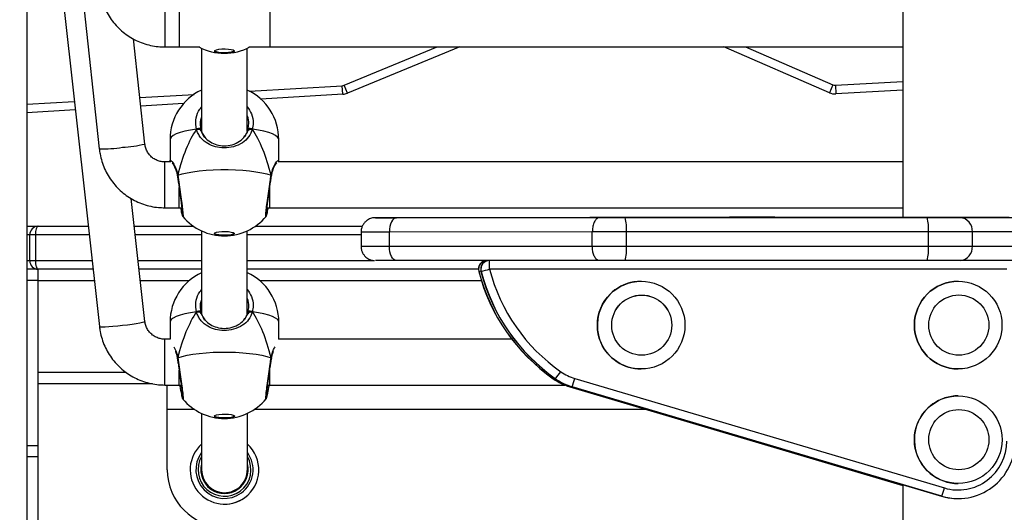
# Model space of a CAD drawing. Units: millimetres. Extents: x -271 to 1775, y 26 to 1209.
# Drawn here: x 1651 to 1685, y 983 to 1000 of the extents above; entities that cross this region are included whole.
import ezdxf

# ---------------------------------------------------------------- set-up
doc = ezdxf.new("R2010")
doc.units = ezdxf.units.MM
doc.header["$PDSIZE"] = -1
doc.layers.add('VP-SIDE', color=50, linetype='Continuous', plot=False)
doc.dimstyles.get("Standard").update_dxf_attribs({"dimtxt": 14, "dimasz": 20, "dimexe": 20, "dimexo": 50, "dimgap": 20, "dimtad": 0, "dimdec": 0, "dimzin": 0, "dimdsep": 46, "dimtxsty": 'Standard', "dimcen": -0.09, "dimadec": 0, "dimazin": 0, "dimtfac": 1, "dimtdec": 4, "dimtofl": 0, "dimtmove": 0, "dimatfit": 3, "dimfxl": 70, "dimfxlon": 1, "dimtolj": 1, "dimtzin": 0, "dimarcsym": 0})

# ---------------------------------------------------------------- blocks, each defined once
blk = doc.blocks.new('RC1408_side2')
at = {"color": 0, "linetype": 'Continuous', "lineweight": 25}
for p, q in [((3909.824, 1415.398), (3909.824, 1268.551)), ((3879.224, 1295.496), (3879.224, 1178.248)), ((3879.624, 1290.595), (3881.756, 1270.943)), ((3879.55, 1284.551), (3881.758, 1264.748)), ((3883.346, 1271.115), (3882.948, 1274.784)), ((3884.041, 1274.504), (3884.541, 1274.504)), ((3884.541, 1274.504), (3885.27, 1274.504)), ((3885.326, 1274.459), (3885.326, 1271.558)), ((3886.926, 1271.563), (3886.926, 1274.46)), ((3886.98, 1274.504), (3887.709, 1274.504)), ((3887.709, 1274.504), (3909.824, 1274.504)), ((3890.31, 1273.167), (3893.564, 1274.504)), ((3894.354, 1274.504), (3890.424, 1272.889)), ((3907.263, 1272.906), (3903.574, 1274.504)), ((3904.329, 1274.504), (3907.382, 1273.182)), ((3886.998, 1272.963), (3890.245, 1273.152)), ((3890.263, 1272.853), (3890.245, 1273.152)), ((3890.424, 1272.889), (3890.31, 1273.167)), ((3907.382, 1273.182), (3907.263, 1272.906)), ((3907.473, 1273.166), (3909.824, 1273.299)), ((3907.473, 1273.166), (3907.49, 1272.866)), ((3883.17, 1272.74), (3885.064, 1272.85)), ((3890.263, 1272.853), (3887.398, 1272.686)), ((3909.824, 1272.998), (3907.49, 1272.866)), ((3879.224, 1272.509), (3880.882, 1272.606)), ((3884.699, 1272.528), (3883.203, 1272.441)), ((3880.915, 1272.307), (3879.224, 1272.209)), ((3885.26, 1271.633), (3885.151, 1271.633)), ((3886.904, 1271.5), (3886.953, 1271.636)), ((3887.102, 1271.633), (3886.993, 1271.633)), ((3884.226, 1271.274), (3884.226, 1270.521)), ((3888.026, 1270.521), (3888.026, 1271.274)), ((3884.252, 1270.491), (3884.042, 1270.492)), ((3884.227, 1270.516), (3884.229, 1270.492)), ((3909.824, 1270.492), (3888.001, 1270.491)), ((3888.023, 1270.492), (3888.026, 1270.52)), ((3884.482, 1270.004), (3884.482, 1269.999)), ((3884.483, 1269.997), (3884.483, 1269.999)), ((3884.496, 1270.025), (3884.488, 1270.018)), ((3887.769, 1269.997), (3887.77, 1269.999)), ((3887.77, 1269.998), (3887.771, 1270.004)), ((3883.348, 1264.926), (3882.87, 1269.216)), ((3884.042, 1268.892), (3884.542, 1268.892)), ((3884.542, 1268.892), (3884.638, 1268.892)), ((3887.614, 1268.892), (3887.71, 1268.892)), ((3887.71, 1268.892), (3909.824, 1268.892)), ((3887.579, 1268.598), (3887.578, 1268.597)), ((3891.401, 1268.546), (3891.4, 1268.546)), ((3891.735, 1268.546), (3891.401, 1268.546)), ((3892.142, 1268.546), (3899.231, 1268.548)), ((3898.892, 1268.548), (3892.61, 1268.546)), ((3903.773, 1268.549), (3899.806, 1268.548)), ((3900.126, 1268.548), (3910.675, 1268.551)), ((3903.766, 1268.562), (3903.766, 1268.561)), ((3903.769, 1268.554), (3903.773, 1268.549)), ((3904.315, 1268.562), (3904.307, 1268.562)), ((3904.307, 1268.562), (3904.553, 1268.562)), ((3904.569, 1268.562), (3904.315, 1268.562)), ((3904.553, 1268.562), (3904.807, 1268.562)), ((3904.815, 1268.562), (3904.569, 1268.562)), ((3904.569, 1268.562), (3904.569, 1268.562)), ((3904.807, 1268.562), (3904.815, 1268.562)), ((3905.349, 1268.55), (3905.353, 1268.555)), ((3909.824, 1268.551), (3905.349, 1268.55)), ((3905.356, 1268.561), (3905.356, 1268.562)), ((3909.295, 1268.551), (3909.295, 1268.551)), ((3911.828, 1268.551), (3915.829, 1268.552)), ((3879.224, 1268.248), (3879.624, 1268.248)), ((3879.624, 1268.248), (3881.368, 1268.248)), ((3882.978, 1268.248), (3885.046, 1268.248)), ((3885.327, 1268.087), (3885.327, 1265.186)), ((3886.927, 1265.191), (3886.927, 1268.088)), ((3887.207, 1268.248), (3890.945, 1268.248)), ((3890.9, 1268.046), (3890.9, 1267.546)), ((3898.979, 1268.048), (3891.889, 1268.046)), ((3891.889, 1267.546), (3891.889, 1268.046)), ((3898.979, 1267.548), (3898.979, 1268.048)), ((3910.722, 1268.051), (3900.173, 1268.048)), ((3900.173, 1267.548), (3900.173, 1268.048)), ((3910.722, 1267.551), (3910.722, 1268.051)), ((3916.26, 1268.052), (3912.259, 1268.051)), ((3912.26, 1267.551), (3912.259, 1268.051)), ((3879.324, 1267.948), (3879.224, 1267.948)), ((3879.524, 1267.948), (3879.324, 1267.948)), ((3879.324, 1267.048), (3879.324, 1267.948)), ((3879.524, 1267.948), (3879.524, 1267.048)), ((3881.401, 1267.948), (3879.524, 1267.948)), ((3885.327, 1267.948), (3883.011, 1267.948)), ((3890.9, 1267.948), (3886.927, 1267.948)), ((3891.889, 1267.546), (3898.979, 1267.548)), ((3900.173, 1267.548), (3910.722, 1267.551)), ((3912.26, 1267.551), (3916.26, 1267.552)), ((3879.224, 1267.048), (3879.324, 1267.048)), ((3879.324, 1267.048), (3879.524, 1267.048)), ((3879.524, 1267.048), (3881.501, 1267.048)), ((3883.111, 1267.048), (3885.327, 1267.048)), ((3886.927, 1267.048), (3891.357, 1267.048)), ((3899.232, 1267.048), (3892.142, 1267.046)), ((3910.676, 1267.051), (3900.126, 1267.048)), ((3915.829, 1267.052), (3911.829, 1267.051)), ((3879.624, 1266.748), (3879.224, 1266.748)), ((3881.535, 1266.748), (3879.624, 1266.748)), ((3879.624, 1266.348), (3879.624, 1266.748)), ((3885.327, 1266.748), (3883.145, 1266.748)), ((3895.001, 1266.748), (3886.927, 1266.748)), ((3895.011, 1266.672), (3895.014, 1266.672)), ((3895.091, 1266.672), (3895.095, 1266.672)), ((3913.46, 1266.752), (3895.39, 1266.747)), ((3879.624, 1266.348), (3879.224, 1266.348)), ((3879.624, 1263.148), (3879.624, 1266.348)), ((3879.624, 1260.585), (3879.624, 1266.348)), ((3879.624, 1266.348), (3881.579, 1266.348)), ((3883.189, 1266.348), (3884.895, 1266.348)), ((3887.36, 1266.348), (3895.104, 1266.348)), ((3900.686, 1266.325), (3900.685, 1266.325)), ((3911.762, 1266.328), (3911.762, 1266.328)), ((3885.261, 1265.261), (3885.152, 1265.261)), ((3886.905, 1265.128), (3886.954, 1265.265)), ((3887.103, 1265.261), (3886.994, 1265.261)), ((3884.227, 1264.903), (3884.227, 1264.305)), ((3888.027, 1264.305), (3888.027, 1264.903)), ((3884.236, 1264.305), (3884.044, 1264.305)), ((3896.17, 1264.305), (3888.019, 1264.305)), ((3884.483, 1263.632), (3884.484, 1263.627)), ((3884.484, 1263.625), (3884.484, 1263.627)), ((3884.497, 1263.654), (3884.489, 1263.646)), ((3887.771, 1263.627), (3887.772, 1263.632)), ((3887.771, 1263.625), (3887.771, 1263.627)), ((3900.685, 1263.265), (3900.686, 1263.265)), ((3911.762, 1263.268), (3911.762, 1263.268)), ((3882.693, 1263.148), (3879.624, 1263.148)), ((3897.615, 1262.925), (3897.618, 1262.925)), ((3897.695, 1262.925), (3897.699, 1262.925)), ((3898.368, 1262.934), (3911.279, 1259.113)), ((3883.615, 1262.748), (3879.624, 1262.748)), ((3884.044, 1262.705), (3884.544, 1262.705)), ((3884.544, 1262.705), (3884.616, 1262.705)), ((3887.639, 1262.705), (3887.711, 1262.705)), ((3887.711, 1262.705), (3898.022, 1262.705)), ((3898.194, 1262.646), (3898.197, 1262.646)), ((3898.194, 1262.646), (3909.824, 1259.204)), ((3909.824, 1259.205), (3898.197, 1262.646)), ((3898.274, 1262.646), (3898.277, 1262.646)), ((3898.274, 1262.646), (3911.185, 1258.825)), ((3911.189, 1258.825), (3898.277, 1262.646)), ((3887.58, 1262.227), (3887.58, 1262.225)), ((3911.762, 1262.328), (3911.762, 1262.328)), ((3884.129, 1259.748), (3884.129, 1261.848)), ((3885.089, 1261.848), (3884.129, 1261.848)), ((3900.89, 1261.848), (3887.166, 1261.848)), ((3885.328, 1261.715), (3885.329, 1259.748)), ((3886.929, 1259.748), (3886.928, 1261.716)), ((3879.624, 1260.585), (3879.224, 1260.585)), ((3879.624, 1260.197), (3879.624, 1260.585)), ((3879.624, 1260.197), (3879.224, 1260.197)), ((3879.624, 1257.05), (3879.624, 1260.197)), ((3886.929, 1259.748), (3886.928, 1259.777)), ((3909.824, 1259.228), (3909.824, 1238.551)), ((3911.762, 1259.268), (3911.762, 1259.268)), ((3886.129, 1258.948), (3886.183, 1258.95)), ((3886.129, 1258.948), (3886.129, 1258.948)), ((3911.185, 1258.825), (3911.189, 1258.825)), ((3911.753, 1258.743), (3911.756, 1258.743)), ((3886.129, 1258.548), (3886.129, 1258.548))]:
    blk.add_line(p, q, dxfattribs=at)
at = {"color": 0, "linetype": 'Continuous', "lineweight": 25, "flags": 128}
for points in [[(3884.041, 1276.104), (3884.041, 1276.103), (3884.041, 1276.076), (3884.041, 1276.012), (3884.041, 1275.916), (3884.041, 1275.791), (3884.041, 1275.643), (3884.041, 1275.48), (3884.041, 1275.308)], [(3884.541, 1275.979), (3884.541, 1275.916), (3884.541, 1275.791), (3884.541, 1275.643), (3884.541, 1275.48), (3884.541, 1275.308)], [(3887.709, 1275.979), (3887.709, 1275.916), (3887.709, 1275.791), (3887.709, 1275.643), (3887.709, 1275.48), (3887.709, 1275.308)], [(3884.041, 1275.308), (3884.041, 1275.136), (3884.041, 1274.971), (3884.041, 1274.823), (3884.041, 1274.697), (3884.041, 1274.599), (3884.041, 1274.534), (3884.041, 1274.505), (3884.041, 1274.504)], [(3884.541, 1275.308), (3884.541, 1275.136), (3884.541, 1274.971), (3884.541, 1274.823), (3884.541, 1274.697), (3884.541, 1274.599), (3884.541, 1274.534), (3884.541, 1274.505), (3884.541, 1274.504)], [(3887.709, 1275.308), (3887.709, 1275.136), (3887.709, 1274.971), (3887.709, 1274.823), (3887.709, 1274.697), (3887.709, 1274.599), (3887.709, 1274.534), (3887.709, 1274.505), (3887.709, 1274.504)], [(3885.775, 1274.361), (3885.794, 1274.386), (3885.849, 1274.408), (3885.933, 1274.426), (3886.039, 1274.436), (3886.154, 1274.438), (3886.265, 1274.432), (3886.362, 1274.418), (3886.433, 1274.398), (3886.47, 1274.374), (3886.47, 1274.349), (3886.433, 1274.325), (3886.362, 1274.305), (3886.265, 1274.291), (3886.154, 1274.285), (3886.039, 1274.287), (3885.933, 1274.297), (3885.849, 1274.314), (3885.794, 1274.336), (3885.775, 1274.361)], [(3886.473, 1274.37), (3886.47, 1274.366), (3886.433, 1274.342), (3886.362, 1274.322), (3886.265, 1274.308), (3886.154, 1274.302), (3886.039, 1274.304), (3885.933, 1274.314), (3885.849, 1274.331), (3885.794, 1274.353), (3885.777, 1274.37)], [(3885.151, 1271.633), (3884.936, 1271.6), (3884.744, 1271.561), (3884.579, 1271.517), (3884.442, 1271.468), (3884.337, 1271.415), (3884.266, 1271.36), (3884.231, 1271.303), (3884.226, 1271.274)], [(3885.299, 1271.636), (3885.295, 1271.645), (3885.285, 1271.651), (3885.269, 1271.654), (3885.248, 1271.655), (3885.224, 1271.653), (3885.199, 1271.649), (3885.174, 1271.642), (3885.151, 1271.633)], [(3887.102, 1271.633), (3887.079, 1271.642), (3887.053, 1271.649), (3887.028, 1271.653), (3887.004, 1271.655), (3886.984, 1271.654), (3886.968, 1271.651), (3886.957, 1271.645), (3886.953, 1271.636)], [(3888.026, 1271.274), (3888.022, 1271.303), (3887.986, 1271.36), (3887.915, 1271.415), (3887.81, 1271.468), (3887.674, 1271.517), (3887.508, 1271.561), (3887.316, 1271.6), (3887.102, 1271.633)], [(3884.042, 1269.678), (3884.042, 1269.85), (3884.042, 1270.015), (3884.042, 1270.164), (3884.042, 1270.292), (3884.042, 1270.392), (3884.042, 1270.459), (3884.042, 1270.489), (3884.042, 1270.492)], [(3884.496, 1270.025), (3884.645, 1270.073), (3884.822, 1270.115), (3885.024, 1270.151), (3885.246, 1270.181), (3885.486, 1270.204), (3885.737, 1270.22), (3885.996, 1270.228), (3886.257, 1270.228), (3886.515, 1270.22), (3886.767, 1270.204), (3887.006, 1270.181), (3887.228, 1270.151), (3887.43, 1270.115), (3887.607, 1270.073), (3887.757, 1270.025)], [(3884.042, 1268.892), (3884.042, 1268.892), (3884.042, 1268.917), (3884.042, 1268.978), (3884.042, 1269.073), (3884.042, 1269.196), (3884.042, 1269.343), (3884.042, 1269.506), (3884.042, 1269.678)], [(3884.542, 1268.892), (3884.542, 1268.892), (3884.542, 1268.917), (3884.542, 1268.978), (3884.542, 1269.073), (3884.542, 1269.196), (3884.542, 1269.343), (3884.542, 1269.506), (3884.542, 1269.599)], [(3887.71, 1268.892), (3887.71, 1268.892), (3887.71, 1268.917), (3887.71, 1268.978), (3887.71, 1269.073), (3887.71, 1269.196), (3887.71, 1269.343), (3887.71, 1269.506), (3887.71, 1269.599)], [(3891.4, 1268.546), (3891.407, 1268.546), (3891.441, 1268.546), (3891.501, 1268.546), (3891.586, 1268.546), (3891.695, 1268.546), (3891.825, 1268.546), (3891.975, 1268.546), (3892.142, 1268.546)], [(3892.61, 1268.546), (3892.427, 1268.546), (3892.259, 1268.546), (3892.111, 1268.546), (3891.984, 1268.546), (3891.881, 1268.546), (3891.804, 1268.546), (3891.755, 1268.546), (3891.735, 1268.546)], [(3892.142, 1268.546), (3892.092, 1268.537), (3892.045, 1268.508), (3892.001, 1268.462), (3891.963, 1268.4), (3891.932, 1268.324), (3891.908, 1268.238), (3891.894, 1268.144), (3891.889, 1268.046)], [(3899.806, 1268.548), (3899.686, 1268.548), (3899.566, 1268.548), (3899.447, 1268.548), (3899.33, 1268.548), (3899.215, 1268.548), (3899.104, 1268.548), (3898.996, 1268.548), (3898.892, 1268.548)], [(3899.231, 1268.548), (3899.334, 1268.548), (3899.441, 1268.548), (3899.551, 1268.548), (3899.663, 1268.548), (3899.778, 1268.548), (3899.893, 1268.548), (3900.01, 1268.548), (3900.126, 1268.548)], [(3905.349, 1268.55), (3905.365, 1268.55), (3905.386, 1268.55), (3905.37, 1268.55), (3905.32, 1268.55), (3905.236, 1268.55), (3905.122, 1268.549), (3904.984, 1268.549), (3904.827, 1268.549), (3904.659, 1268.549), (3904.487, 1268.549), (3904.318, 1268.549), (3904.159, 1268.549), (3904.018, 1268.549), (3903.901, 1268.549), (3903.812, 1268.549), (3903.757, 1268.549), (3903.736, 1268.549)], [(3903.736, 1268.549), (3903.752, 1268.549), (3903.773, 1268.549)], [(3903.766, 1268.561), (3903.773, 1268.561), (3903.814, 1268.561), (3903.891, 1268.561), (3903.998, 1268.561), (3904.132, 1268.561), (3904.286, 1268.561), (3904.452, 1268.561), (3904.624, 1268.561), (3904.793, 1268.561), (3904.951, 1268.561), (3905.091, 1268.561), (3905.206, 1268.561), (3905.291, 1268.561), (3905.342, 1268.561), (3905.356, 1268.561)], [(3904.584, 1268.562), (3904.412, 1268.562), (3904.248, 1268.562), (3904.098, 1268.562), (3903.97, 1268.562), (3903.87, 1268.562), (3903.801, 1268.562), (3903.769, 1268.562), (3903.773, 1268.562), (3903.814, 1268.562), (3903.891, 1268.562), (3903.998, 1268.562), (3904.132, 1268.562), (3904.286, 1268.562), (3904.452, 1268.562), (3904.624, 1268.562), (3904.793, 1268.562), (3904.951, 1268.562), (3905.091, 1268.562), (3905.206, 1268.562), (3905.291, 1268.562), (3905.342, 1268.562), (3905.356, 1268.562), (3905.333, 1268.562), (3905.274, 1268.562), (3905.181, 1268.562), (3905.06, 1268.562), (3904.915, 1268.562), (3904.754, 1268.562), (3904.584, 1268.562)], [(3904.584, 1268.554), (3904.413, 1268.554), (3904.249, 1268.554), (3904.1, 1268.554), (3903.972, 1268.554), (3903.872, 1268.554), (3903.804, 1268.554), (3903.771, 1268.554), (3903.776, 1268.554), (3903.817, 1268.554), (3903.893, 1268.554), (3904, 1268.554), (3904.133, 1268.554), (3904.287, 1268.554), (3904.453, 1268.554), (3904.624, 1268.554), (3904.792, 1268.554), (3904.95, 1268.554), (3905.089, 1268.554), (3905.204, 1268.554), (3905.288, 1268.555), (3905.339, 1268.555), (3905.353, 1268.555), (3905.33, 1268.555), (3905.271, 1268.555), (3905.179, 1268.554), (3905.058, 1268.554), (3904.914, 1268.554), (3904.754, 1268.554), (3904.584, 1268.554)], [(3905.349, 1268.55), (3905.349, 1268.55), (3905.325, 1268.55), (3905.266, 1268.55), (3905.174, 1268.549), (3905.054, 1268.549), (3904.91, 1268.549), (3904.75, 1268.549), (3904.581, 1268.549), (3904.411, 1268.549), (3904.249, 1268.549), (3904.1, 1268.549), (3903.974, 1268.549), (3903.875, 1268.549), (3903.808, 1268.549), (3903.776, 1268.549), (3903.773, 1268.549)], [(3913.549, 1268.552), (3913.345, 1268.551), (3913.118, 1268.551), (3912.87, 1268.551), (3912.606, 1268.551), (3912.328, 1268.551), (3912.041, 1268.551), (3911.75, 1268.551), (3911.458, 1268.551), (3911.17, 1268.551), (3910.889, 1268.551), (3910.621, 1268.551), (3910.369, 1268.551), (3910.136, 1268.551), (3909.927, 1268.551), (3909.743, 1268.551), (3909.588, 1268.551), (3909.464, 1268.551), (3909.373, 1268.551), (3909.316, 1268.551), (3909.295, 1268.551), (3909.295, 1268.551)], [(3909.295, 1268.551), (3909.308, 1268.551), (3909.356, 1268.551), (3909.439, 1268.551), (3909.555, 1268.551), (3909.703, 1268.551), (3909.824, 1268.551)], [(3910.675, 1268.551), (3910.851, 1268.551), (3911.021, 1268.551), (3911.185, 1268.551), (3911.34, 1268.551), (3911.484, 1268.551), (3911.614, 1268.551), (3911.73, 1268.551), (3911.828, 1268.551)], [(3885.776, 1267.989), (3885.795, 1268.014), (3885.85, 1268.036), (3885.935, 1268.054), (3886.04, 1268.064), (3886.155, 1268.066), (3886.267, 1268.06), (3886.363, 1268.046), (3886.434, 1268.026), (3886.471, 1268.002), (3886.471, 1267.977), (3886.434, 1267.953), (3886.363, 1267.933), (3886.267, 1267.919), (3886.155, 1267.913), (3886.04, 1267.915), (3885.935, 1267.925), (3885.85, 1267.942), (3885.795, 1267.964), (3885.776, 1267.989)], [(3886.474, 1267.998), (3886.471, 1267.994), (3886.434, 1267.97), (3886.363, 1267.95), (3886.267, 1267.936), (3886.155, 1267.93), (3886.04, 1267.932), (3885.935, 1267.942), (3885.85, 1267.959), (3885.795, 1267.981), (3885.778, 1267.998)], [(3891.889, 1268.046), (3891.667, 1268.046), (3891.468, 1268.046), (3891.294, 1268.046), (3891.149, 1268.046), (3891.035, 1268.046), (3890.955, 1268.046), (3890.91, 1268.046), (3890.9, 1268.046)], [(3900.173, 1268.048), (3900.018, 1268.048), (3899.863, 1268.048), (3899.708, 1268.048), (3899.555, 1268.048), (3899.405, 1268.048), (3899.259, 1268.048), (3899.116, 1268.048), (3898.979, 1268.048)], [(3912.259, 1268.051), (3912.128, 1268.051), (3911.974, 1268.051), (3911.8, 1268.051), (3911.609, 1268.051), (3911.402, 1268.051), (3911.184, 1268.051), (3910.956, 1268.051), (3910.722, 1268.051)], [(3890.9, 1267.546), (3890.91, 1267.546), (3890.955, 1267.546), (3891.035, 1267.546), (3891.149, 1267.546), (3891.294, 1267.546), (3891.468, 1267.546), (3891.667, 1267.546), (3891.889, 1267.546)], [(3892.142, 1267.046), (3892.093, 1267.056), (3892.045, 1267.084), (3892.002, 1267.13), (3891.963, 1267.193), (3891.932, 1267.268), (3891.909, 1267.355), (3891.894, 1267.449), (3891.889, 1267.546)], [(3898.979, 1267.548), (3899.116, 1267.548), (3899.259, 1267.548), (3899.405, 1267.548), (3899.556, 1267.548), (3899.708, 1267.548), (3899.863, 1267.548), (3900.018, 1267.548), (3900.173, 1267.548)], [(3910.722, 1267.551), (3910.956, 1267.551), (3911.184, 1267.551), (3911.402, 1267.551), (3911.609, 1267.551), (3911.8, 1267.551), (3911.974, 1267.551), (3912.128, 1267.551), (3912.26, 1267.551)], [(3892.142, 1267.046), (3891.976, 1267.046), (3891.826, 1267.046), (3891.695, 1267.046), (3891.586, 1267.046), (3891.501, 1267.046), (3891.441, 1267.046), (3891.408, 1267.046), (3891.4, 1267.046)], [(3895.304, 1267.047), (3895.305, 1267.041), (3895.306, 1267.037)], [(3900.126, 1267.048), (3900.01, 1267.048), (3899.894, 1267.048), (3899.778, 1267.048), (3899.664, 1267.048), (3899.551, 1267.048), (3899.441, 1267.048), (3899.334, 1267.048), (3899.232, 1267.048)], [(3911.829, 1267.051), (3911.73, 1267.051), (3911.615, 1267.051), (3911.484, 1267.051), (3911.341, 1267.051), (3911.186, 1267.051), (3911.022, 1267.051), (3910.851, 1267.051), (3910.676, 1267.051)], [(3885.152, 1265.261), (3884.938, 1265.228), (3884.746, 1265.189), (3884.58, 1265.145), (3884.443, 1265.096), (3884.339, 1265.043), (3884.268, 1264.988), (3884.232, 1264.931), (3884.227, 1264.903)], [(3885.301, 1265.265), (3885.296, 1265.273), (3885.286, 1265.279), (3885.27, 1265.282), (3885.249, 1265.283), (3885.225, 1265.281), (3885.2, 1265.277), (3885.175, 1265.27), (3885.152, 1265.261)], [(3887.103, 1265.261), (3887.08, 1265.27), (3887.055, 1265.277), (3887.029, 1265.281), (3887.006, 1265.283), (3886.985, 1265.282), (3886.969, 1265.279), (3886.958, 1265.273), (3886.954, 1265.265)], [(3888.027, 1264.903), (3888.023, 1264.931), (3887.987, 1264.988), (3887.916, 1265.043), (3887.812, 1265.096), (3887.675, 1265.145), (3887.509, 1265.189), (3887.317, 1265.228), (3887.103, 1265.261)], [(3882.569, 1264.79), (3882.739, 1264.81), (3882.901, 1264.832), (3883.047, 1264.854), (3883.169, 1264.875), (3883.263, 1264.894), (3883.323, 1264.911), (3883.347, 1264.924), (3883.348, 1264.926)], [(3881.758, 1264.748), (3881.76, 1264.745), (3881.791, 1264.738), (3881.858, 1264.736), (3881.957, 1264.739), (3882.084, 1264.746), (3882.233, 1264.757), (3882.397, 1264.772), (3882.569, 1264.79)], [(3884.044, 1263.473), (3884.044, 1263.645), (3884.044, 1263.811), (3884.044, 1263.963), (3884.044, 1264.093), (3884.044, 1264.196), (3884.044, 1264.267), (3884.044, 1264.302), (3884.044, 1264.305)], [(3884.497, 1263.654), (3884.646, 1263.701), (3884.823, 1263.743), (3885.025, 1263.779), (3885.248, 1263.809), (3885.487, 1263.832), (3885.738, 1263.848), (3885.997, 1263.856), (3886.258, 1263.856), (3886.517, 1263.848), (3886.768, 1263.832), (3887.007, 1263.809), (3887.23, 1263.779), (3887.432, 1263.743), (3887.609, 1263.701), (3887.758, 1263.654)], [(3884.044, 1262.705), (3884.044, 1262.705), (3884.044, 1262.726), (3884.044, 1262.784), (3884.044, 1262.875), (3884.044, 1262.996), (3884.044, 1263.14), (3884.044, 1263.302), (3884.044, 1263.473)], [(3884.544, 1262.705), (3884.544, 1262.705), (3884.544, 1262.726), (3884.544, 1262.784), (3884.544, 1262.875), (3884.544, 1262.996), (3884.544, 1263.14), (3884.544, 1263.225)], [(3887.711, 1262.705), (3887.711, 1262.705), (3887.711, 1262.726), (3887.711, 1262.784), (3887.711, 1262.875), (3887.711, 1262.996), (3887.711, 1263.14), (3887.711, 1263.225)], [(3884.129, 1261.848), (3884.129, 1262.024), (3884.129, 1262.193), (3884.129, 1262.348), (3884.129, 1262.485), (3884.129, 1262.597), (3884.129, 1262.68), (3884.129, 1262.705)], [(3898.205, 1262.668), (3898.2, 1262.652), (3898.197, 1262.646)], [(3885.777, 1261.617), (3885.796, 1261.642), (3885.851, 1261.665), (3885.936, 1261.682), (3886.042, 1261.692), (3886.156, 1261.694), (3886.268, 1261.688), (3886.365, 1261.674), (3886.435, 1261.654), (3886.473, 1261.63), (3886.473, 1261.605), (3886.435, 1261.581), (3886.365, 1261.561), (3886.268, 1261.547), (3886.156, 1261.541), (3886.042, 1261.543), (3885.936, 1261.553), (3885.851, 1261.57), (3885.796, 1261.592), (3885.777, 1261.617)], [(3886.475, 1261.626), (3886.473, 1261.622), (3886.435, 1261.598), (3886.365, 1261.578), (3886.268, 1261.564), (3886.156, 1261.558), (3886.042, 1261.56), (3885.936, 1261.57), (3885.851, 1261.587), (3885.796, 1261.609), (3885.78, 1261.626)]]:
    blk.add_lwpolyline(points, dxfattribs=at)
at = {"color": 0, "linetype": 'Continuous', "lineweight": 25}
for centre, radius in [((3900.686, 1264.795), 1.53), ((3911.762, 1264.798), 1.53), ((3900.706, 1264.796), 1.05), ((3900.706, 1264.795), 1.05), ((3911.783, 1264.798), 1.05), ((3911.783, 1264.798), 1.05), ((3911.763, 1260.798), 1.53), ((3911.783, 1260.798), 1.05), ((3911.783, 1260.798), 1.05)]:
    blk.add_circle(centre, radius, dxfattribs=at)
for centre, radius, start, end in [((3886.125, 1276.183), 1.9, 242.1013, 297.8987), ((3890.234, 1273.352), 0.2, 273.3381, 292.3345), ((3907.462, 1273.365), 0.2, 246.5878, 273.2383), ((3886.126, 1271.274), 1.9, 114.9112, 179.9994), ((3886.126, 1271.274), 1.9, 359.9994, 65.1091), ((3890.234, 1273.352), 0.5, 273.3381, 292.3345), ((3907.462, 1273.365), 0.5, 246.5878, 273.2383), ((3882.252, 1275.916), 4.924, 273.6472, 282.84), ((3881.779, 1276.177), 5.234, 269.7484, 278.6446), ((3884.512, 1270.001), 0.0291, 123.3403, 184.7061), ((3887.741, 1270.001), 0.029, 354.8502, 56.7208), ((3886.126, 1269.811), 1.9, 220.0976, 320.099), ((3898.802, 1268.172), 1.376, 354.8489, 15.8727), ((3909.352, 1268.174), 1.376, 354.8489, 15.8727), ((3911.791, 1268.083), 0.469, 356.0941, 85.4659), ((3879.624, 1267.948), 0.3, 90, 180), ((3898.802, 1267.424), 1.376, 344.1551, 5.1794), ((3909.352, 1267.427), 1.376, 344.1551, 5.1794), ((3911.791, 1267.519), 0.469, 274.562, 3.9341), ((3879.624, 1267.048), 0.3, 180, 270), ((3895.301, 1266.747), 0.3, 90.0199, 194.5851), ((3895.305, 1266.747), 0.3, 90.0199, 194.5851), ((3895.381, 1266.747), 0.3, 90.0199, 194.5851), ((3895.385, 1266.747), 0.3, 90.0199, 194.5851), ((3891.089, 1266.821), 4.302, 359.0155, 3.0124), ((3886.128, 1264.903), 1.9, 114.9112, 179.9994), ((3886.128, 1264.903), 1.9, 359.9994, 65.1091), ((3901.398, 1268.333), 6.6, 194.5794, 235.0252), ((3894.349, 1269.507), 2.912, 283.1939, 284.6673), ((3901.401, 1268.333), 6.6, 194.5795, 235.0251), ((3901.478, 1268.333), 6.6, 194.5794, 235.0252), ((3890.75, 1284.286), 18.142, 283.8553, 284.8186), ((3901.482, 1268.333), 6.6, 194.5795, 235.0251), ((3901.487, 1268.333), 6.3, 194.5794, 235.0252), ((3900.685, 1264.795), 1.53, 90.0081, 236.614), ((3911.762, 1264.798), 1.53, 90.0064, 269.9936), ((3884.513, 1263.629), 0.0291, 123.3403, 184.7061), ((3887.742, 1263.629), 0.029, 354.8502, 56.7208), ((3900.685, 1264.795), 1.53, 236.6128, 269.9997), ((3893.373, 1266.229), 5.442, 322.6278, 325.8183), ((3898.85, 1264.564), 1.7, 235.026, 253.5134), ((3898.761, 1264.564), 2, 235.026, 253.5134), ((3897.324, 1263.182), 0.391, 318.926, 325.4365), ((3898.764, 1264.564), 2, 235.026, 253.5134), ((3898.841, 1264.564), 2, 235.026, 253.5134), ((3898.845, 1264.564), 2, 235.026, 253.5134), ((3893.967, 1264.158), 4.568, 340.673, 344.4556), ((3886.127, 1263.439), 1.9, 220.0976, 320.099), ((3911.762, 1260.798), 1.53, 90.0083, 230.475), ((3886.129, 1259.748), 1.2, 131.8226, 306.1717), ((3886.129, 1259.748), 1.2, 306.1717, 48.2019), ((3886.129, 1259.748), 1.2, 306.1717, 48.2202), ((3911.756, 1260.743), 2, 253.5184, 0.0201), ((3911.761, 1260.743), 1.7, 253.5183, 0.0201), ((3886.129, 1259.748), 1, 143.1418, 306.1717), ((3886.129, 1259.748), 0.925, 149.8789, 306.1717), ((3886.129, 1259.748), 0.925, 306.1717, 30.1444), ((3886.129, 1259.748), 1, 306.1717, 36.8816), ((3886.129, 1259.748), 2, 180, 270), ((3886.129, 1259.748), 0.825, 165.8719, 14.1541), ((3886.129, 1259.748), 0.825, 165.9372, 269.9996), ((3886.129, 1259.748), 0.8, 269.9996, 1.284), ((3886.129, 1259.748), 0.8, 269.9996, 360), ((3886.129, 1259.748), 0.8, 269.9996, 360), ((3886.129, 1259.748), 0.8, 342.7833, 1.9932), ((3911.762, 1260.798), 1.53, 230.4727, 269.9995), ((3906.878, 1260.337), 4.568, 340.673, 344.4556), ((3886.129, 1259.748), 1.2, 269.9996, 306.1717), ((3911.753, 1260.742), 1.999, 253.5135, 270)]:
    blk.add_arc(centre, radius, start, end, dxfattribs=at)
for centre, major_axis, ratio, start_param, end_param in [((3886.126, 1267.631), (0, 4.663), 0.407486, 0.539174, 1.031614), ((3886.126, 1267.631), (0, 4.663), 0.407486, 0.539174, 1.031614), ((3886.126, 1271.868), (0, 0.911), 0.933273, 1.987061, 2.185866), ((3886.126, 1271.868), (0, 0.911), 0.933273, 4.143142, 4.295996), ((3886.126, 1267.631), (0, 4.663), 0.407486, 5.251563, 5.744003), ((3886.126, 1267.631), (0, 4.663), 0.407486, 5.251563, 5.744003), ((3879.624, 1267.948), (0, 0.3), 0.333333, 0, 1.570796), ((3879.624, 1267.048), (0, 0.3), 0.333333, 1.570796, 3.141593), ((3886.127, 1261.26), (0, 4.663), 0.407486, 0.539174, 1.031614), ((3886.127, 1261.26), (0, 4.663), 0.407486, 0.539174, 1.031614), ((3886.127, 1261.26), (0, 4.663), 0.407486, 5.251563, 5.744003), ((3886.127, 1261.26), (0, 4.663), 0.407486, 5.251563, 5.744003), ((3886.127, 1265.496), (0, 0.911), 0.933273, 1.987061, 2.185866), ((3886.127, 1265.496), (0, 0.911), 0.933273, 4.143142, 4.295996), ((3886.129, 1259.748), (0.566, 0.566), 0.999995, 2.356302, 3.92689), ((3886.129, 1259.748), (0.566, 0.566), 0.999995, 3.92689, 5.497895)]:
    blk.add_ellipse(centre, major_axis=major_axis, ratio=ratio, start_param=start_param, end_param=end_param, dxfattribs=at)
for points, knots in [([(3881.754, 1276.562), (3881.761, 1276.504), (3881.78, 1276.357), (3881.838, 1276.126), (3881.932, 1275.872), (3882.056, 1275.632), (3882.206, 1275.408), (3882.382, 1275.203), (3882.581, 1275.02), (3882.8, 1274.861), (3883.035, 1274.729), (3883.285, 1274.626), (3883.545, 1274.553), (3883.798, 1274.511), (3883.965, 1274.506), (3884.041, 1274.504)], [0, 0, 0, 0, 0.051979, 0.131959, 0.211966, 0.291973, 0.37198, 0.451987, 0.531994, 0.612002, 0.692009, 0.772017, 0.852025, 0.932034, 1, 1, 1, 1]), ([(3885.151, 1271.633), (3885.136, 1271.739), (3885.107, 1271.952), (3885.181, 1272.226), (3885.289, 1272.354), (3885.326, 1272.399)], [0, 0, 0, 0, 0.396105, 0.792201, 1, 1, 1, 1]), ([(3886.926, 1272.414), (3886.981, 1272.334), (3887.097, 1272.164), (3887.145, 1271.883), (3887.114, 1271.705), (3887.102, 1271.633)], [0, 0, 0, 0, 0.344682, 0.732645, 1, 1, 1, 1]), ([(3885.326, 1272.055), (3885.308, 1272.006), (3885.257, 1271.871), (3885.283, 1271.728), (3885.299, 1271.636)], [0, 0, 0, 0, 0.3633501, 1, 1, 1, 1]), ([(3886.953, 1271.636), (3886.963, 1271.697), (3886.987, 1271.846), (3886.974, 1272.009), (3886.927, 1272.089), (3886.926, 1272.09)], [0, 0, 0, 0, 0.404773, 0.992199, 1, 1, 1, 1]), ([(3885.151, 1271.633), (3885.162, 1271.634), (3885.184, 1271.636), (3885.22, 1271.636), (3885.246, 1271.635), (3885.258, 1271.633), (3885.26, 1271.633)], [0, 0, 0, 0, 0.315872, 0.63187, 0.943363, 1, 1, 1, 1]), ([(3885.26, 1271.633), (3885.249, 1271.634), (3885.229, 1271.636), (3885.193, 1271.636), (3885.167, 1271.635), (3885.154, 1271.633), (3885.151, 1271.633)], [0, 0, 0, 0, 0.299167, 0.59795, 0.906139, 1, 1, 1, 1]), ([(3887.102, 1271.633), (3887.065, 1271.539), (3886.99, 1271.35), (3886.758, 1271.144), (3886.458, 1271.008), (3886.121, 1270.966), (3885.807, 1271.009), (3885.531, 1271.123), (3885.34, 1271.278), (3885.223, 1271.444), (3885.173, 1271.554), (3885.154, 1271.619), (3885.151, 1271.633)], [0, 0, 0, 0, 0.121738, 0.2450362, 0.3789669, 0.5055058, 0.6189915, 0.7313554, 0.852903, 0.9181402, 0.9833004, 1, 1, 1, 1]), ([(3885.26, 1271.633), (3885.279, 1271.611), (3885.316, 1271.571), (3885.338, 1271.523), (3885.349, 1271.5)], [0, 0, 0, 0, 0.538606, 1, 1, 1, 1]), ([(3885.349, 1271.5), (3885.331, 1271.536), (3885.308, 1271.585), (3885.27, 1271.623), (3885.26, 1271.633)], [0, 0, 0, 0, 0.737102, 1, 1, 1, 1]), ([(3885.299, 1271.636), (3885.302, 1271.624), (3885.315, 1271.577), (3885.334, 1271.533), (3885.349, 1271.5)], [0, 0, 0, 0, 0.2518664, 1, 1, 1, 1]), ([(3885.349, 1271.5), (3885.377, 1271.45), (3885.448, 1271.327), (3885.62, 1271.184), (3885.854, 1271.082), (3886.122, 1271.043), (3886.41, 1271.081), (3886.664, 1271.202), (3886.824, 1271.354), (3886.884, 1271.465), (3886.904, 1271.5)], [0, 0, 0, 0, 0.095116, 0.23668, 0.365303, 0.493497, 0.636383, 0.789962, 0.934027, 1, 1, 1, 1]), ([(3886.904, 1271.5), (3886.921, 1271.536), (3886.944, 1271.585), (3886.983, 1271.623), (3886.993, 1271.633)], [0, 0, 0, 0, 0.737102, 1, 1, 1, 1]), ([(3886.993, 1271.633), (3886.973, 1271.611), (3886.936, 1271.571), (3886.914, 1271.523), (3886.904, 1271.5)], [0, 0, 0, 0, 0.538606, 1, 1, 1, 1]), ([(3886.993, 1271.633), (3887.003, 1271.634), (3887.024, 1271.636), (3887.059, 1271.636), (3887.085, 1271.635), (3887.099, 1271.633), (3887.102, 1271.633)], [0, 0, 0, 0, 0.299167, 0.59795, 0.906139, 1, 1, 1, 1]), ([(3887.102, 1271.633), (3887.091, 1271.634), (3887.069, 1271.636), (3887.032, 1271.636), (3887.006, 1271.635), (3886.994, 1271.633), (3886.993, 1271.633)], [0, 0, 0, 0, 0.315872, 0.63187, 0.943363, 1, 1, 1, 1]), ([(3884.042, 1270.492), (3884.025, 1270.492), (3883.957, 1270.494), (3883.842, 1270.516), (3883.703, 1270.573), (3883.581, 1270.658), (3883.478, 1270.767), (3883.402, 1270.896), (3883.361, 1271.015), (3883.35, 1271.09), (3883.346, 1271.115)], [0, 0, 0, 0, 0.0521328, 0.1971364, 0.3423863, 0.4876719, 0.6330143, 0.7784255, 0.9239053, 1, 1, 1, 1]), ([(3881.756, 1270.943), (3881.763, 1270.885), (3881.783, 1270.738), (3881.841, 1270.507), (3881.936, 1270.254), (3882.06, 1270.014), (3882.212, 1269.79), (3882.388, 1269.586), (3882.587, 1269.403), (3882.806, 1269.245), (3883.043, 1269.114), (3883.292, 1269.011), (3883.553, 1268.939), (3883.804, 1268.898), (3883.968, 1268.894), (3884.042, 1268.892)], [0, 0, 0, 0, 0.052083, 0.132209, 0.21236, 0.292512, 0.372666, 0.45282, 0.532977, 0.613136, 0.693297, 0.77346, 0.853625, 0.933792, 1, 1, 1, 1]), ([(3884.228, 1270.521), (3884.227, 1270.523), (3884.218, 1270.562), (3884.249, 1270.554), (3884.314, 1270.493), (3884.394, 1270.361), (3884.454, 1270.209), (3884.482, 1270.103), (3884.493, 1270.038), (3884.496, 1270.025)], [0, 0, 0, 0, 0.0119867, 0.238731, 0.4632341, 0.7060862, 0.8341782, 0.9666342, 1, 1, 1, 1]), ([(3884.297, 1270.458), (3884.297, 1270.457), (3884.299, 1270.456), (3884.318, 1270.435), (3884.348, 1270.391), (3884.388, 1270.317), (3884.43, 1270.214), (3884.464, 1270.107), (3884.476, 1270.03), (3884.48, 1270.003)], [0, 0, 0, 0, 0.073165, 0.192027, 0.344523, 0.520353, 0.708577, 0.897545, 1, 1, 1, 1]), ([(3887.757, 1270.025), (3887.778, 1270.116), (3887.822, 1270.298), (3887.925, 1270.475), (3888.009, 1270.568), (3888.02, 1270.536), (3888.025, 1270.521)], [0, 0, 0, 0, 0.243717, 0.490557, 0.758683, 1, 1, 1, 1]), ([(3887.772, 1270.003), (3887.777, 1270.035), (3887.79, 1270.114), (3887.824, 1270.221), (3887.867, 1270.323), (3887.91, 1270.399), (3887.939, 1270.441), (3887.957, 1270.459), (3887.955, 1270.457), (3887.955, 1270.457)], [0, 0, 0, 0, 0.124067, 0.299197, 0.485477, 0.678568, 0.839587, 0.961888, 1, 1, 1, 1]), ([(3884.483, 1270.004), (3884.483, 1270.007), (3884.481, 1270.013), (3884.488, 1270.02), (3884.494, 1270.025), (3884.496, 1270.025)], [0, 0, 0, 0, 0.303939, 0.861776, 1, 1, 1, 1]), ([(3884.483, 1269.997), (3884.486, 1269.98), (3884.496, 1269.912), (3884.516, 1269.781), (3884.541, 1269.61), (3884.566, 1269.436), (3884.589, 1269.268), (3884.611, 1269.11), (3884.629, 1268.968), (3884.643, 1268.848), (3884.653, 1268.756), (3884.658, 1268.697), (3884.658, 1268.668), (3884.658, 1268.666), (3884.658, 1268.666)], [0, 0, 0, 0, 0.033643, 0.131338, 0.229555, 0.327625, 0.425879, 0.523557, 0.621013, 0.717644, 0.813465, 0.898572, 0.969318, 1, 1, 1, 1]), ([(3884.496, 1270.025), (3884.512, 1269.918), (3884.545, 1269.704), (3884.595, 1269.355), (3884.638, 1269.036), (3884.67, 1268.778), (3884.683, 1268.623), (3884.684, 1268.563), (3884.676, 1268.587), (3884.675, 1268.589)], [0, 0, 0, 0, 0.164729, 0.329454, 0.494116, 0.657594, 0.819179, 0.979113, 1, 1, 1, 1]), ([(3887.578, 1268.597), (3887.575, 1268.592), (3887.567, 1268.575), (3887.572, 1268.669), (3887.592, 1268.861), (3887.628, 1269.139), (3887.673, 1269.466), (3887.719, 1269.776), (3887.746, 1269.953), (3887.757, 1270.025)], [0, 0, 0, 0, 0.081227, 0.241166, 0.40061, 0.560975, 0.723142, 0.887048, 1, 1, 1, 1]), ([(3887.594, 1268.665), (3887.594, 1268.665), (3887.594, 1268.662), (3887.594, 1268.674), (3887.595, 1268.701), (3887.6, 1268.76), (3887.609, 1268.85), (3887.623, 1268.968), (3887.641, 1269.107), (3887.662, 1269.264), (3887.686, 1269.431), (3887.71, 1269.604), (3887.736, 1269.775), (3887.756, 1269.909), (3887.767, 1269.978), (3887.769, 1269.997)], [0, 0, 0, 0, 0.000407, 0.044348, 0.108255, 0.191386, 0.283209, 0.378208, 0.474472, 0.571723, 0.669037, 0.767099, 0.864864, 0.963454, 1, 1, 1, 1]), ([(3887.757, 1270.025), (3887.762, 1270.022), (3887.771, 1270.015), (3887.77, 1270.007), (3887.769, 1270.004)], [0, 0, 0, 0, 0.561471, 1, 1, 1, 1]), ([(3887.769, 1270.006), (3887.77, 1270.008), (3887.771, 1270.013), (3887.765, 1270.02), (3887.758, 1270.025), (3887.757, 1270.025)], [0, 0, 0, 0, 0.245898, 0.850251, 1, 1, 1, 1]), ([(3884.594, 1268.892), (3884.596, 1268.88), (3884.605, 1268.826), (3884.621, 1268.751), (3884.638, 1268.672), (3884.651, 1268.632), (3884.659, 1268.608), (3884.669, 1268.594), (3884.672, 1268.589)], [0, 0, 0, 0, 0.069572, 0.329526, 0.589253, 0.859006, 0.952214, 1, 1, 1, 1]), ([(3887.585, 1268.595), (3887.587, 1268.599), (3887.595, 1268.612), (3887.601, 1268.631), (3887.612, 1268.665), (3887.627, 1268.728), (3887.643, 1268.807), (3887.655, 1268.871), (3887.659, 1268.892)], [0, 0, 0, 0, 0.044416, 0.144274, 0.330743, 0.590605, 0.866481, 1, 1, 1, 1]), ([(3891.401, 1268.546), (3891.401, 1268.546), (3891.4, 1268.546), (3891.399, 1268.546), (3891.401, 1268.546), (3891.399, 1268.546), (3891.398, 1268.546), (3891.393, 1268.546), (3891.378, 1268.546), (3891.347, 1268.544), (3891.294, 1268.536), (3891.227, 1268.518), (3891.139, 1268.477), (3891.054, 1268.413), (3890.979, 1268.324), (3890.928, 1268.223), (3890.901, 1268.127), (3890.903, 1268.067), (3890.904, 1268.046)], [0, 0, 0, 0, 0.016165, 0.049454, 0.067931, 0.069515, 0.07071, 0.072757, 0.086419, 0.124828, 0.181673, 0.276036, 0.372541, 0.524902, 0.651299, 0.785999, 0.925977, 1, 1, 1, 1]), ([(3899.231, 1268.548), (3899.227, 1268.548), (3899.208, 1268.547), (3899.162, 1268.534), (3899.095, 1268.48), (3899.031, 1268.366), (3898.988, 1268.217), (3898.982, 1268.104), (3898.979, 1268.048)], [0, 0, 0, 0, 0.033535, 0.14136, 0.35602, 0.57068, 0.78534, 1, 1, 1, 1]), ([(3890.904, 1267.546), (3890.903, 1267.527), (3890.901, 1267.468), (3890.926, 1267.376), (3890.973, 1267.279), (3891.034, 1267.202), (3891.1, 1267.143), (3891.168, 1267.101), (3891.232, 1267.074), (3891.288, 1267.058), (3891.334, 1267.05), (3891.36, 1267.048), (3891.37, 1267.047)], [0, 0, 0, 0, 0.075594, 0.233197, 0.374553, 0.503078, 0.619934, 0.725069, 0.817621, 0.896034, 0.958237, 1, 1, 1, 1]), ([(3899.232, 1267.048), (3899.227, 1267.048), (3899.209, 1267.049), (3899.162, 1267.062), (3899.095, 1267.116), (3899.031, 1267.23), (3898.988, 1267.379), (3898.982, 1267.492), (3898.979, 1267.548)], [0, 0, 0, 0, 0.033535, 0.14136, 0.35602, 0.57068, 0.78534, 1, 1, 1, 1]), ([(3885.152, 1265.261), (3885.137, 1265.367), (3885.109, 1265.58), (3885.183, 1265.854), (3885.29, 1265.982), (3885.327, 1266.027)], [0, 0, 0, 0, 0.396105, 0.792201, 1, 1, 1, 1]), ([(3886.927, 1266.042), (3886.982, 1265.962), (3887.098, 1265.792), (3887.146, 1265.511), (3887.115, 1265.333), (3887.103, 1265.261)], [0, 0, 0, 0, 0.344682, 0.732645, 1, 1, 1, 1]), ([(3885.327, 1265.684), (3885.309, 1265.634), (3885.258, 1265.499), (3885.284, 1265.356), (3885.301, 1265.265)], [0, 0, 0, 0, 0.36335, 1, 1, 1, 1]), ([(3886.954, 1265.265), (3886.964, 1265.325), (3886.988, 1265.475), (3886.975, 1265.637), (3886.928, 1265.717), (3886.927, 1265.718)], [0, 0, 0, 0, 0.404773, 0.992199, 1, 1, 1, 1]), ([(3885.152, 1265.261), (3885.163, 1265.262), (3885.185, 1265.264), (3885.222, 1265.264), (3885.247, 1265.263), (3885.259, 1265.261), (3885.261, 1265.261)], [0, 0, 0, 0, 0.315872, 0.63187, 0.943363, 1, 1, 1, 1]), ([(3885.261, 1265.261), (3885.251, 1265.262), (3885.23, 1265.264), (3885.195, 1265.264), (3885.168, 1265.263), (3885.155, 1265.261), (3885.152, 1265.261)], [0, 0, 0, 0, 0.299167, 0.59795, 0.906139, 1, 1, 1, 1]), ([(3887.103, 1265.261), (3887.066, 1265.167), (3886.992, 1264.978), (3886.759, 1264.772), (3886.459, 1264.636), (3886.123, 1264.594), (3885.808, 1264.637), (3885.532, 1264.751), (3885.341, 1264.906), (3885.224, 1265.072), (3885.174, 1265.182), (3885.156, 1265.247), (3885.152, 1265.261)], [0, 0, 0, 0, 0.121738, 0.245036, 0.378967, 0.505506, 0.618991, 0.731355, 0.852903, 0.91814, 0.9833, 1, 1, 1, 1]), ([(3885.261, 1265.261), (3885.281, 1265.239), (3885.317, 1265.2), (3885.34, 1265.151), (3885.35, 1265.128)], [0, 0, 0, 0, 0.538606, 1, 1, 1, 1]), ([(3885.35, 1265.128), (3885.333, 1265.164), (3885.309, 1265.213), (3885.271, 1265.251), (3885.261, 1265.261)], [0, 0, 0, 0, 0.737102, 1, 1, 1, 1]), ([(3885.301, 1265.265), (3885.304, 1265.253), (3885.316, 1265.205), (3885.336, 1265.161), (3885.35, 1265.128)], [0, 0, 0, 0, 0.251866, 1, 1, 1, 1]), ([(3886.905, 1265.128), (3886.922, 1265.164), (3886.946, 1265.213), (3886.984, 1265.251), (3886.994, 1265.261)], [0, 0, 0, 0, 0.737102, 1, 1, 1, 1]), ([(3886.994, 1265.261), (3886.974, 1265.239), (3886.938, 1265.2), (3886.915, 1265.151), (3886.905, 1265.128)], [0, 0, 0, 0, 0.538606, 1, 1, 1, 1]), ([(3886.994, 1265.261), (3887.004, 1265.262), (3887.025, 1265.264), (3887.06, 1265.264), (3887.086, 1265.263), (3887.1, 1265.261), (3887.103, 1265.261)], [0, 0, 0, 0, 0.299167, 0.59795, 0.906139, 1, 1, 1, 1]), ([(3887.103, 1265.261), (3887.092, 1265.262), (3887.07, 1265.264), (3887.033, 1265.264), (3887.008, 1265.263), (3886.996, 1265.261), (3886.994, 1265.261)], [0, 0, 0, 0, 0.315872, 0.63187, 0.943363, 1, 1, 1, 1]), ([(3884.044, 1264.305), (3884.026, 1264.306), (3883.959, 1264.307), (3883.843, 1264.329), (3883.705, 1264.386), (3883.582, 1264.471), (3883.48, 1264.58), (3883.404, 1264.708), (3883.362, 1264.826), (3883.352, 1264.9), (3883.348, 1264.926)], [0, 0, 0, 0, 0.052228, 0.197086, 0.342207, 0.487428, 0.632814, 0.778399, 0.924186, 1, 1, 1, 1]), ([(3885.35, 1265.128), (3885.379, 1265.079), (3885.45, 1264.955), (3885.621, 1264.812), (3885.855, 1264.71), (3886.123, 1264.671), (3886.411, 1264.709), (3886.665, 1264.83), (3886.825, 1264.982), (3886.886, 1265.093), (3886.905, 1265.128)], [0, 0, 0, 0, 0.095116, 0.23668, 0.365303, 0.493497, 0.636383, 0.789962, 0.934027, 1, 1, 1, 1]), ([(3881.758, 1264.748), (3881.766, 1264.691), (3881.785, 1264.544), (3881.845, 1264.313), (3881.94, 1264.06), (3882.065, 1263.821), (3882.217, 1263.598), (3882.394, 1263.394), (3882.594, 1263.213), (3882.813, 1263.055), (3883.05, 1262.925), (3883.3, 1262.823), (3883.56, 1262.752), (3883.81, 1262.712), (3883.972, 1262.707), (3884.044, 1262.705)], [0, 0, 0, 0, 0.052199, 0.132468, 0.212764, 0.293061, 0.373362, 0.453667, 0.533977, 0.614293, 0.694616, 0.774945, 0.855281, 0.935621, 1, 1, 1, 1]), ([(3884.361, 1264.034), (3884.376, 1264.009), (3884.408, 1263.958), (3884.455, 1263.836), (3884.483, 1263.731), (3884.495, 1263.667), (3884.497, 1263.654)], [0, 0, 0, 0, 0.303595, 0.607099, 0.920942, 1, 1, 1, 1]), ([(3884.412, 1263.886), (3884.418, 1263.87), (3884.439, 1263.821), (3884.465, 1263.735), (3884.477, 1263.658), (3884.482, 1263.631)], [0, 0, 0, 0, 0.226778, 0.72816, 1, 1, 1, 1]), ([(3887.758, 1263.654), (3887.78, 1263.746), (3887.817, 1263.906), (3887.872, 1263.997), (3887.895, 1264.036)], [0, 0, 0, 0, 0.577709, 1, 1, 1, 1]), ([(3887.773, 1263.631), (3887.778, 1263.663), (3887.791, 1263.741), (3887.818, 1263.827), (3887.837, 1263.872), (3887.843, 1263.886)], [0, 0, 0, 0, 0.328989, 0.793384, 1, 1, 1, 1]), ([(3884.485, 1263.632), (3884.484, 1263.635), (3884.482, 1263.641), (3884.489, 1263.648), (3884.496, 1263.653), (3884.497, 1263.654)], [0, 0, 0, 0, 0.303939, 0.861776, 1, 1, 1, 1]), ([(3884.484, 1263.625), (3884.487, 1263.608), (3884.497, 1263.541), (3884.517, 1263.409), (3884.542, 1263.238), (3884.567, 1263.064), (3884.591, 1262.896), (3884.612, 1262.738), (3884.63, 1262.596), (3884.645, 1262.476), (3884.654, 1262.384), (3884.659, 1262.325), (3884.66, 1262.296), (3884.66, 1262.295), (3884.66, 1262.294)], [0, 0, 0, 0, 0.033643, 0.131338, 0.229555, 0.327625, 0.425879, 0.523557, 0.621013, 0.717644, 0.813465, 0.898572, 0.969318, 1, 1, 1, 1]), ([(3884.497, 1263.654), (3884.513, 1263.546), (3884.546, 1263.332), (3884.596, 1262.983), (3884.639, 1262.664), (3884.671, 1262.406), (3884.685, 1262.252), (3884.686, 1262.191), (3884.678, 1262.215), (3884.677, 1262.217)], [0, 0, 0, 0, 0.164729, 0.329454, 0.494116, 0.657594, 0.819179, 0.979113, 1, 1, 1, 1]), ([(3887.58, 1262.225), (3887.577, 1262.22), (3887.568, 1262.203), (3887.573, 1262.297), (3887.594, 1262.489), (3887.629, 1262.767), (3887.675, 1263.094), (3887.72, 1263.404), (3887.747, 1263.581), (3887.758, 1263.654)], [0, 0, 0, 0, 0.081227, 0.241166, 0.40061, 0.560975, 0.723142, 0.887048, 1, 1, 1, 1]), ([(3887.595, 1262.293), (3887.595, 1262.293), (3887.596, 1262.291), (3887.595, 1262.302), (3887.596, 1262.329), (3887.601, 1262.388), (3887.611, 1262.478), (3887.625, 1262.596), (3887.643, 1262.736), (3887.664, 1262.892), (3887.687, 1263.059), (3887.712, 1263.232), (3887.737, 1263.403), (3887.757, 1263.537), (3887.768, 1263.607), (3887.771, 1263.625)], [0, 0, 0, 0, 0.000407, 0.044348, 0.108255, 0.191386, 0.283209, 0.378208, 0.474472, 0.571723, 0.669037, 0.767099, 0.864864, 0.963454, 1, 1, 1, 1]), ([(3887.758, 1263.654), (3887.763, 1263.65), (3887.772, 1263.643), (3887.771, 1263.635), (3887.771, 1263.632)], [0, 0, 0, 0, 0.561471, 1, 1, 1, 1]), ([(3887.771, 1263.634), (3887.771, 1263.636), (3887.772, 1263.641), (3887.766, 1263.648), (3887.759, 1263.653), (3887.758, 1263.654)], [0, 0, 0, 0, 0.245898, 0.850251, 1, 1, 1, 1]), ([(3884.562, 1262.705), (3884.568, 1262.673), (3884.581, 1262.592), (3884.601, 1262.482), (3884.622, 1262.378), (3884.64, 1262.3), (3884.652, 1262.26), (3884.66, 1262.236), (3884.67, 1262.222), (3884.674, 1262.217)], [0, 0, 0, 0, 0.123146, 0.313729, 0.505467, 0.697038, 0.896005, 0.964754, 1, 1, 1, 1]), ([(3887.586, 1262.223), (3887.588, 1262.227), (3887.596, 1262.24), (3887.603, 1262.259), (3887.613, 1262.293), (3887.628, 1262.356), (3887.648, 1262.454), (3887.67, 1262.571), (3887.686, 1262.663), (3887.693, 1262.705)], [0, 0, 0, 0, 0.032474, 0.105485, 0.241819, 0.431815, 0.633519, 0.828892, 1, 1, 1, 1])]:
    blk.add_open_spline(points, degree=3, knots=knots, dxfattribs=at)
blk = doc.blocks.new('*D280')
at = {"layer": 'Defpoints', "color": 0}
for p in [(1440.274, 1209.205), (1673.58, 1209.205), (1646.125, 902.527)]:
    blk.add_point(p, dxfattribs=at)
at = {"layer": 'VP-SIDE', "color": 0, "lineweight": -2}
for p, q in [((1510.274, 1209.205), (1420.274, 1209.205)), ((1440.274, 1189.205), (1440.274, 1091.033)), ((1440.274, 922.527), (1440.274, 1020.699)), ((1510.274, 902.527), (1420.274, 902.527))]:
    blk.add_line(p, q, dxfattribs=at)
at = {"layer": 'VP-SIDE', "color": 0}
for points in [[(1443.607, 1189.205), (1436.94, 1189.205), (1440.274, 1209.205)], [(1436.94, 922.527), (1443.607, 922.527), (1440.274, 902.527)]]:
    blk.add_solid(points, dxfattribs=at)
at = {"layer": 'VP-SIDE', "color": 0, "insert": (1440.274, 1055.866), "char_height": 14, "attachment_point": 5, "rotation": 90}
blk.add_mtext('\\A1;310', dxfattribs=at)

msp = doc.modelspace()

# ---------------------------------------------------------------- block references
at = {"layer": 'VP-SIDE', "color": 0}
msp.add_blockref('RC1408_side2', (-2228.149, -275.721), dxfattribs=at)

# ---------------------------------------------------------------- dimensions: what is measured, and where the dimension line sits
dim = msp.add_linear_dim(base=(1440.274, 1209.205), p1=(1646.125, 902.527), p2=(1673.58, 1209.205), angle=90, text='310', dimstyle='Standard', dxfattribs=at)
dim.commit()
dim.dimension.update_dxf_attribs({"geometry": '*D280', "text_midpoint": (1440.274, 1055.866)})

doc.saveas('drawing.dxf')
